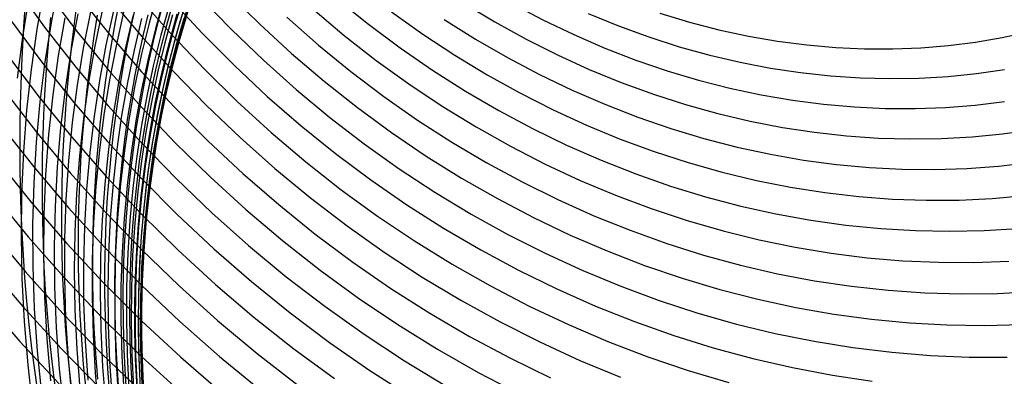
# Model space of a CAD drawing. Units: inches. Extents: x -1 to 1, y -1 to 1.
# Drawn here: x -0.55 to -0.16, y -0.31 to -0.17 of the extents above; entities that cross this region are included whole.
import ezdxf

# ---------------------------------------------------------------- set-up
doc = ezdxf.new("R2010")
doc.units = ezdxf.units.IN
doc.header["$MEASUREMENT"] = 0
for name, color, linetype, true_color in [('layer118', 7, 'Continuous', 0x23ad1e), ('layer119', 7, 'Continuous', 0x20ad1e), ('layer120', 7, 'Continuous', 0x1ead1e), ('layer121', 7, 'Continuous', 0x1ead20), ('layer122', 7, 'Continuous', 0x1ead23), ('layer123', 7, 'Continuous', 0x1ead25), ('layer124', 7, 'Continuous', 0x1ead28), ('layer125', 7, 'Continuous', 0x1ead2a), ('layer126', 7, 'Continuous', 0x1ead2c), ('layer127', 7, 'Continuous', 0x1ead2f), ('layer128', 7, 'Continuous', 0x1ead31), ('layer129', 7, 'Continuous', 0x1ead34), ('layer130', 7, 'Continuous', 0x1ead36), ('layer131', 7, 'Continuous', 0x1ead38), ('layer132', 7, 'Continuous', 0x1ead3b), ('layer133', 7, 'Continuous', 0x1ead3d), ('layer134', 7, 'Continuous', 0x1ead3f), ('layer135', 7, 'Continuous', 0x1ead42), ('layer136', 7, 'Continuous', 0x1ead44), ('layer137', 7, 'Continuous', 0x1ead47), ('layer138', 7, 'Continuous', 0x1ead49), ('layer139', 7, 'Continuous', 0x1ead4b), ('layer140', 7, 'Continuous', 0x1ead4e), ('layer141', 7, 'Continuous', 0x1ead50), ('layer142', 7, 'Continuous', 0x1ead52), ('layer143', 7, 'Continuous', 0x1ead55), ('layer144', 7, 'Continuous', 0x1ead57), ('layer145', 7, 'Continuous', 0x1ead5a), ('layer146', 7, 'Continuous', 0x1ead5c), ('layer147', 7, 'Continuous', 0x1ead5e), ('layer148', 7, 'Continuous', 0x1ead61), ('layer149', 7, 'Continuous', 0x1ead63), ('layer150', 7, 'Continuous', 0x1ead66), ('layer151', 7, 'Continuous', 0x1ead68), ('layer152', 7, 'Continuous', 0x1ead6a), ('layer153', 7, 'Continuous', 0x1ead6d), ('layer154', 7, 'Continuous', 0x1ead6f), ('layer210', 7, 'Continuous', 0x1e65ad), ('layer211', 7, 'Continuous', 0x1e63ad), ('layer212', 7, 'Continuous', 0x1e61ad), ('layer213', 7, 'Continuous', 0x1e5ead), ('layer214', 7, 'Continuous', 0x1e5cad), ('layer215', 7, 'Continuous', 0x1e5aad), ('layer216', 7, 'Continuous', 0x1e57ad), ('layer217', 7, 'Continuous', 0x1e55ad), ('layer218', 7, 'Continuous', 0x1e52ad), ('layer219', 7, 'Continuous', 0x1e50ad), ('layer220', 7, 'Continuous', 0x1e4ead), ('layer221', 7, 'Continuous', 0x1e4bad), ('layer222', 7, 'Continuous', 0x1e49ad), ('layer223', 7, 'Continuous', 0x1e47ad), ('layer224', 7, 'Continuous', 0x1e44ad), ('layer225', 7, 'Continuous', 0x1e42ad), ('layer226', 7, 'Continuous', 0x1e3fad), ('layer227', 7, 'Continuous', 0x1e3dad), ('layer228', 7, 'Continuous', 0x1e3bad), ('layer229', 7, 'Continuous', 0x1e38ad), ('layer230', 7, 'Continuous', 0x1e36ad), ('layer231', 7, 'Continuous', 0x1e34ad), ('layer232', 7, 'Continuous', 0x1e31ad), ('layer233', 7, 'Continuous', 0x1e2fad), ('layer234', 7, 'Continuous', 0x1e2cad), ('layer235', 7, 'Continuous', 0x1e2aad), ('layer236', 7, 'Continuous', 0x1e28ad), ('layer237', 7, 'Continuous', 0x1e25ad), ('layer238', 7, 'Continuous', 0x1e23ad), ('layer239', 7, 'Continuous', 0x1e20ad), ('layer240', 7, 'Continuous', 0x1e1ead), ('layer241', 7, 'Continuous', 0x201ead), ('layer242', 7, 'Continuous', 0x231ead), ('layer243', 7, 'Continuous', 0x251ead), ('layer244', 7, 'Continuous', 0x281ead), ('layer245', 7, 'Continuous', 0x2a1ead), ('layer246', 7, 'Continuous', 0x2c1ead), ('layer247', 7, 'Continuous', 0x2f1ead), ('layer248', 7, 'Continuous', 0x311ead), ('layer249', 7, 'Continuous', 0x341ead), ('layer250', 7, 'Continuous', 0x361ead), ('layer251', 7, 'Continuous', 0x381ead), ('layer252', 7, 'Continuous', 0x3b1ead), ('layer253', 7, 'Continuous', 0x3d1ead), ('layer254', 7, 'Continuous', 0x3f1ead), ('layer255', 7, 'Continuous', 0x421ead), ('layer256', 7, 'Continuous', 0x441ead), ('layer257', 7, 'Continuous', 0x471ead), ('layer258', 7, 'Continuous', 0x491ead), ('layer259', 7, 'Continuous', 0x4b1ead), ('layer7', 7, 'Continuous', 0xad2f1e)]:
    doc.layers.add(name, color=color, linetype=linetype, true_color=true_color)

msp = doc.modelspace()

# ---------------------------------------------------------------- linework, layer by layer
at = {"layer": 'layer118'}
for p, q in [((-0.54935, -0.15715), (-0.53775, -0.17321)), ((-0.55077, -0.17064), (-0.53882, -0.18681)), ((-0.55219, -0.18413), (-0.53989, -0.20041)), ((-0.55361, -0.19763), (-0.54096, -0.21401)), ((-0.55503, -0.21112), (-0.54203, -0.22761)), ((-0.55645, -0.22462), (-0.5431, -0.24121)), ((-0.55786, -0.23811), (-0.54417, -0.25481)), ((-0.55928, -0.25161), (-0.54524, -0.26841)), ((-0.5607, -0.2651), (-0.54631, -0.28201)), ((-0.56212, -0.2786), (-0.54738, -0.29561))]:
    msp.add_line(p, q, dxfattribs=at)
at = {"layer": 'layer119'}
for p, q in [((-0.53668, -0.15961), (-0.52492, -0.17506)), ((-0.53775, -0.17321), (-0.52564, -0.18876)), ((-0.53882, -0.18681), (-0.52635, -0.20245)), ((-0.53989, -0.20041), (-0.52707, -0.21615)), ((-0.54096, -0.21401), (-0.52779, -0.22984)), ((-0.54203, -0.22761), (-0.52851, -0.24354)), ((-0.5431, -0.24121), (-0.52923, -0.25723)), ((-0.54417, -0.25481), (-0.52994, -0.27093)), ((-0.54524, -0.26841), (-0.53066, -0.28463)), ((-0.54631, -0.28201), (-0.53138, -0.29832)), ((-0.54738, -0.29561), (-0.5321, -0.31202))]:
    msp.add_line(p, q, dxfattribs=at)
at = {"layer": 'layer120'}
for p, q in [((-0.5242, -0.16136), (-0.51233, -0.17621)), ((-0.52492, -0.17506), (-0.51269, -0.18999)), ((-0.52564, -0.18876), (-0.51305, -0.20377)), ((-0.52635, -0.20245), (-0.51341, -0.21755)), ((-0.52707, -0.21615), (-0.51377, -0.23133)), ((-0.52779, -0.22984), (-0.51413, -0.24511)), ((-0.52851, -0.24354), (-0.51449, -0.2589)), ((-0.52923, -0.25723), (-0.51485, -0.27268)), ((-0.52994, -0.27093), (-0.51521, -0.28646)), ((-0.53066, -0.28463), (-0.51557, -0.30024)), ((-0.53138, -0.29832), (-0.51594, -0.31402))]:
    msp.add_line(p, q, dxfattribs=at)
at = {"layer": 'layer121'}
for p, q in [((-0.51197, -0.16243), (-0.5, -0.17667)), ((-0.51233, -0.17621), (-0.5, -0.19053)), ((-0.51269, -0.18999), (-0.5, -0.20438)), ((-0.51305, -0.20377), (-0.5, -0.21824)), ((-0.51341, -0.21755), (-0.5, -0.23209)), ((-0.51377, -0.23133), (-0.5, -0.24595)), ((-0.51413, -0.24511), (-0.5, -0.25981)), ((-0.51449, -0.2589), (-0.5, -0.27366)), ((-0.51485, -0.27268), (-0.5, -0.28752)), ((-0.51521, -0.28646), (-0.5, -0.30138)), ((-0.51557, -0.30024), (-0.5, -0.31523))]:
    msp.add_line(p, q, dxfattribs=at)
at = {"layer": 'layer122'}
for p, q in [((-0.5, -0.16281), (-0.48797, -0.17646)), ((-0.5, -0.17667), (-0.48761, -0.19038)), ((-0.5, -0.19053), (-0.48724, -0.2043)), ((-0.5, -0.20438), (-0.48688, -0.21822)), ((-0.5, -0.21824), (-0.48651, -0.23214)), ((-0.5, -0.23209), (-0.48615, -0.24607)), ((-0.5, -0.24595), (-0.48578, -0.25999)), ((-0.5, -0.25981), (-0.48542, -0.27391)), ((-0.5, -0.27366), (-0.48506, -0.28783)), ((-0.5, -0.28752), (-0.48469, -0.30175)), ((-0.5, -0.30138), (-0.48433, -0.31567))]:
    msp.add_line(p, q, dxfattribs=at)
at = {"layer": 'layer123'}
for p, q in [((-0.48834, -0.16254), (-0.47627, -0.1756)), ((-0.48797, -0.17646), (-0.47554, -0.18958)), ((-0.48761, -0.19038), (-0.47481, -0.20355)), ((-0.48724, -0.2043), (-0.47407, -0.21753)), ((-0.48688, -0.21822), (-0.47334, -0.2315)), ((-0.48651, -0.23214), (-0.47261, -0.24548)), ((-0.48615, -0.24607), (-0.47188, -0.25945)), ((-0.48578, -0.25999), (-0.47115, -0.27342)), ((-0.48542, -0.27391), (-0.47041, -0.2874)), ((-0.48506, -0.28783), (-0.46968, -0.30137)), ((-0.48469, -0.30175), (-0.46895, -0.31535))]:
    msp.add_line(p, q, dxfattribs=at)
at = {"layer": 'layer124'}
for p, q in [((-0.477, -0.16163), (-0.46493, -0.17411)), ((-0.47627, -0.1756), (-0.46383, -0.18813)), ((-0.47554, -0.18958), (-0.46273, -0.20215)), ((-0.47481, -0.20355), (-0.46162, -0.21616)), ((-0.47407, -0.21753), (-0.46052, -0.23018)), ((-0.47334, -0.2315), (-0.45942, -0.2442)), ((-0.47261, -0.24548), (-0.45831, -0.25822)), ((-0.47188, -0.25945), (-0.45721, -0.27223)), ((-0.47115, -0.27342), (-0.45611, -0.28625)), ((-0.47041, -0.2874), (-0.455, -0.30027)), ((-0.46968, -0.30137), (-0.4539, -0.31429))]:
    msp.add_line(p, q, dxfattribs=at)
at = {"layer": 'layer125'}
for p, q in [((-0.46603, -0.16009), (-0.45398, -0.17201)), ((-0.46493, -0.17411), (-0.4525, -0.18606)), ((-0.46383, -0.18813), (-0.45103, -0.20011)), ((-0.46273, -0.20215), (-0.44955, -0.21416)), ((-0.46162, -0.21616), (-0.44807, -0.22821)), ((-0.46052, -0.23018), (-0.4466, -0.24226)), ((-0.45942, -0.2442), (-0.44512, -0.25631)), ((-0.45831, -0.25822), (-0.44364, -0.27036)), ((-0.45721, -0.27223), (-0.44217, -0.28441)), ((-0.45611, -0.28625), (-0.44069, -0.29846)), ((-0.455, -0.30027), (-0.43921, -0.31251))]:
    msp.add_line(p, q, dxfattribs=at)
at = {"layer": 'layer126'}
for p, q in [((-0.45398, -0.17201), (-0.44159, -0.18339)), ((-0.4525, -0.18606), (-0.43974, -0.19746)), ((-0.45103, -0.20011), (-0.43788, -0.21153)), ((-0.44955, -0.21416), (-0.43603, -0.2256)), ((-0.44807, -0.22821), (-0.43418, -0.23967)), ((-0.4466, -0.24226), (-0.43233, -0.25374)), ((-0.44512, -0.25631), (-0.43047, -0.26781)), ((-0.44364, -0.27036), (-0.42862, -0.28188)), ((-0.44217, -0.28441), (-0.42677, -0.29596)), ((-0.44069, -0.29846), (-0.42492, -0.31003))]:
    msp.add_line(p, q, dxfattribs=at)
at = {"layer": 'layer127'}
for p, q in [((-0.44344, -0.16932), (-0.43112, -0.18014)), ((-0.44159, -0.18339), (-0.42889, -0.19422)), ((-0.43974, -0.19746), (-0.42666, -0.20831)), ((-0.43788, -0.21153), (-0.42443, -0.22239)), ((-0.43603, -0.2256), (-0.4222, -0.23647)), ((-0.43418, -0.23967), (-0.41997, -0.25055)), ((-0.43233, -0.25374), (-0.41774, -0.26463)), ((-0.43047, -0.26781), (-0.41551, -0.27871)), ((-0.42862, -0.28188), (-0.41328, -0.29279)), ((-0.42677, -0.29596), (-0.41105, -0.30687))]:
    msp.add_line(p, q, dxfattribs=at)
at = {"layer": 'layer128'}
for p, q in [((-0.43335, -0.16606), (-0.42111, -0.17635)), ((-0.43112, -0.18014), (-0.4185, -0.19043)), ((-0.42889, -0.19422), (-0.41589, -0.20451)), ((-0.42666, -0.20831), (-0.41328, -0.21859)), ((-0.42443, -0.22239), (-0.41067, -0.23266)), ((-0.4222, -0.23647), (-0.40807, -0.24674)), ((-0.41997, -0.25055), (-0.40546, -0.26082)), ((-0.41774, -0.26463), (-0.40285, -0.2749)), ((-0.41551, -0.27871), (-0.40024, -0.28898)), ((-0.41328, -0.29279), (-0.39763, -0.30306)), ((-0.41105, -0.30687), (-0.39502, -0.31714))]:
    msp.add_line(p, q, dxfattribs=at)
at = {"layer": 'layer129'}
for p, q in [((-0.42372, -0.16227), (-0.4116, -0.17202)), ((-0.42111, -0.17635), (-0.40861, -0.18609)), ((-0.4185, -0.19043), (-0.40562, -0.20016)), ((-0.41589, -0.20451), (-0.40263, -0.21422)), ((-0.41328, -0.21859), (-0.39964, -0.22829)), ((-0.41067, -0.23266), (-0.39665, -0.24236)), ((-0.40807, -0.24674), (-0.39366, -0.25642)), ((-0.40546, -0.26082), (-0.39067, -0.27049)), ((-0.40285, -0.2749), (-0.38768, -0.28456)), ((-0.40024, -0.28898), (-0.38469, -0.29862)), ((-0.39763, -0.30306), (-0.3817, -0.31269))]:
    msp.add_line(p, q, dxfattribs=at)
at = {"layer": 'layer130'}
for p, q in [((-0.4116, -0.17202), (-0.39923, -0.18124)), ((-0.40861, -0.18609), (-0.39586, -0.19529)), ((-0.40562, -0.20016), (-0.39249, -0.20933)), ((-0.40263, -0.21422), (-0.38912, -0.22337)), ((-0.39964, -0.22829), (-0.38575, -0.23741)), ((-0.39665, -0.24236), (-0.38237, -0.25146)), ((-0.39366, -0.25642), (-0.379, -0.2655)), ((-0.39067, -0.27049), (-0.37563, -0.27954)), ((-0.38768, -0.28456), (-0.37226, -0.29358)), ((-0.38469, -0.29862), (-0.36889, -0.30763))]:
    msp.add_line(p, q, dxfattribs=at)
at = {"layer": 'layer131'}
for p, q in [((-0.4026, -0.1672), (-0.39039, -0.17591)), ((-0.39923, -0.18124), (-0.38664, -0.18992)), ((-0.39586, -0.19529), (-0.38288, -0.20393)), ((-0.39249, -0.20933), (-0.37913, -0.21793)), ((-0.38912, -0.22337), (-0.37538, -0.23194)), ((-0.38575, -0.23741), (-0.37163, -0.24595)), ((-0.38237, -0.25146), (-0.36787, -0.25995)), ((-0.379, -0.2655), (-0.36412, -0.27396)), ((-0.37563, -0.27954), (-0.36037, -0.28797)), ((-0.37226, -0.29358), (-0.35661, -0.30198)), ((-0.36889, -0.30763), (-0.35286, -0.31598))]:
    msp.add_line(p, q, dxfattribs=at)
at = {"layer": 'layer132'}
for p, q in [((-0.39039, -0.17591), (-0.37797, -0.18409)), ((-0.38664, -0.18992), (-0.37384, -0.19805)), ((-0.38288, -0.20393), (-0.3697, -0.21201)), ((-0.37913, -0.21793), (-0.36557, -0.22597)), ((-0.37538, -0.23194), (-0.36143, -0.23993)), ((-0.37163, -0.24595), (-0.3573, -0.25389)), ((-0.36787, -0.25995), (-0.35316, -0.26785)), ((-0.36412, -0.27396), (-0.34903, -0.28181)), ((-0.36037, -0.28797), (-0.34489, -0.29577)), ((-0.35661, -0.30198), (-0.34076, -0.30973))]:
    msp.add_line(p, q, dxfattribs=at)
at = {"layer": 'layer133'}
for p, q in [((-0.38211, -0.17013), (-0.36989, -0.17782)), ((-0.37797, -0.18409), (-0.36537, -0.19172)), ((-0.37384, -0.19805), (-0.36086, -0.20562)), ((-0.3697, -0.21201), (-0.35634, -0.21952)), ((-0.36557, -0.22597), (-0.35182, -0.23342)), ((-0.36143, -0.23993), (-0.34731, -0.24733)), ((-0.3573, -0.25389), (-0.34279, -0.26123)), ((-0.35316, -0.26785), (-0.33827, -0.27513)), ((-0.34903, -0.28181), (-0.33376, -0.28903)), ((-0.34489, -0.29577), (-0.32924, -0.30293))]:
    msp.add_line(p, q, dxfattribs=at)
at = {"layer": 'layer134'}
for p, q in [((-0.37441, -0.16392), (-0.36241, -0.17114)), ((-0.36989, -0.17782), (-0.35751, -0.18497)), ((-0.36537, -0.19172), (-0.35261, -0.1988)), ((-0.36086, -0.20562), (-0.34771, -0.21264)), ((-0.35634, -0.21952), (-0.34282, -0.22647)), ((-0.35182, -0.23342), (-0.33792, -0.2403)), ((-0.34731, -0.24733), (-0.33302, -0.25413)), ((-0.34279, -0.26123), (-0.32812, -0.26796)), ((-0.33827, -0.27513), (-0.32322, -0.28179)), ((-0.33376, -0.28903), (-0.31833, -0.29562)), ((-0.32924, -0.30293), (-0.31343, -0.30945))]:
    msp.add_line(p, q, dxfattribs=at)
at = {"layer": 'layer135'}
for p, q in [((-0.36241, -0.17114), (-0.35026, -0.17784)), ((-0.35751, -0.18497), (-0.34499, -0.19159)), ((-0.35261, -0.1988), (-0.33971, -0.20534)), ((-0.34771, -0.21264), (-0.33443, -0.21909)), ((-0.34282, -0.22647), (-0.32915, -0.23284)), ((-0.33792, -0.2403), (-0.32387, -0.24659)), ((-0.33302, -0.25413), (-0.3186, -0.26034)), ((-0.32812, -0.26796), (-0.31332, -0.27409)), ((-0.32322, -0.28179), (-0.30804, -0.28784)), ((-0.31833, -0.29562), (-0.30276, -0.30159))]:
    msp.add_line(p, q, dxfattribs=at)
at = {"layer": 'layer136'}
for p, q in [((-0.35554, -0.16409), (-0.34365, -0.17035)), ((-0.35026, -0.17784), (-0.338, -0.184)), ((-0.34499, -0.19159), (-0.33234, -0.19766)), ((-0.33971, -0.20534), (-0.32668, -0.21132)), ((-0.33443, -0.21909), (-0.32103, -0.22497)), ((-0.32915, -0.23284), (-0.31537, -0.23863)), ((-0.32387, -0.24659), (-0.30971, -0.25229)), ((-0.3186, -0.26034), (-0.30406, -0.26594)), ((-0.31332, -0.27409), (-0.2984, -0.2796)), ((-0.30804, -0.28784), (-0.29274, -0.29326)), ((-0.30276, -0.30159), (-0.28709, -0.30691))]:
    msp.add_line(p, q, dxfattribs=at)
at = {"layer": 'layer137'}
for p, q in [((-0.34365, -0.17035), (-0.33166, -0.17608)), ((-0.338, -0.184), (-0.32563, -0.18964)), ((-0.33234, -0.19766), (-0.31959, -0.20319)), ((-0.32668, -0.21132), (-0.31356, -0.21674)), ((-0.32103, -0.22497), (-0.30753, -0.23029)), ((-0.31537, -0.23863), (-0.30149, -0.24384)), ((-0.30971, -0.25229), (-0.29546, -0.2574)), ((-0.30406, -0.26594), (-0.28942, -0.27095)), ((-0.2984, -0.2796), (-0.28339, -0.2845)), ((-0.29274, -0.29326), (-0.27736, -0.29805)), ((-0.28709, -0.30691), (-0.27132, -0.31161))]:
    msp.add_line(p, q, dxfattribs=at)
at = {"layer": 'layer138'}
for p, q in [((-0.33166, -0.17608), (-0.31958, -0.1813)), ((-0.32563, -0.18964), (-0.31317, -0.19473)), ((-0.31959, -0.20319), (-0.30677, -0.20817)), ((-0.31356, -0.21674), (-0.30036, -0.22161)), ((-0.30753, -0.23029), (-0.29395, -0.23504)), ((-0.30149, -0.24384), (-0.28754, -0.24848)), ((-0.29546, -0.2574), (-0.28113, -0.26192)), ((-0.28942, -0.27095), (-0.27472, -0.27535)), ((-0.28339, -0.2845), (-0.26831, -0.28879)), ((-0.27736, -0.29805), (-0.2619, -0.30223))]:
    msp.add_line(p, q, dxfattribs=at)
at = {"layer": 'layer139'}
for p, q in [((-0.32599, -0.16786), (-0.31422, -0.17268)), ((-0.31958, -0.1813), (-0.30744, -0.18599)), ((-0.31317, -0.19473), (-0.30066, -0.1993)), ((-0.30677, -0.20817), (-0.29388, -0.21261)), ((-0.30036, -0.22161), (-0.2871, -0.22591)), ((-0.29395, -0.23504), (-0.28032, -0.23922)), ((-0.28754, -0.24848), (-0.27353, -0.25253)), ((-0.28113, -0.26192), (-0.26675, -0.26584)), ((-0.27472, -0.27535), (-0.25997, -0.27915)), ((-0.26831, -0.28879), (-0.25319, -0.29246)), ((-0.2619, -0.30223), (-0.24641, -0.30577))]:
    msp.add_line(p, q, dxfattribs=at)
at = {"layer": 'layer140'}
for p, q in [((-0.31422, -0.17268), (-0.3024, -0.17698)), ((-0.30744, -0.18599), (-0.29525, -0.19015)), ((-0.30066, -0.1993), (-0.2881, -0.20332)), ((-0.29388, -0.21261), (-0.28095, -0.21649)), ((-0.2871, -0.22591), (-0.2738, -0.22966)), ((-0.28032, -0.23922), (-0.26665, -0.24284)), ((-0.27353, -0.25253), (-0.2595, -0.25601)), ((-0.26675, -0.26584), (-0.25235, -0.26918)), ((-0.25997, -0.27915), (-0.2452, -0.28235)), ((-0.25319, -0.29246), (-0.23805, -0.29552)), ((-0.24641, -0.30577), (-0.23089, -0.30869))]:
    msp.add_line(p, q, dxfattribs=at)
at = {"layer": 'layer141'}
for p, q in [((-0.3024, -0.17698), (-0.29056, -0.18078)), ((-0.29525, -0.19015), (-0.28304, -0.1938)), ((-0.2881, -0.20332), (-0.27552, -0.20682)), ((-0.28095, -0.21649), (-0.26801, -0.21984)), ((-0.2738, -0.22966), (-0.26049, -0.23286)), ((-0.26665, -0.24284), (-0.25297, -0.24588)), ((-0.2595, -0.25601), (-0.24545, -0.2589)), ((-0.25235, -0.26918), (-0.23794, -0.27192)), ((-0.2452, -0.28235), (-0.23042, -0.28494)), ((-0.23805, -0.29552), (-0.2229, -0.29796)), ((-0.23089, -0.30869), (-0.21538, -0.31098))]:
    msp.add_line(p, q, dxfattribs=at)
at = {"layer": 'layer142'}
for p, q in [((-0.29808, -0.16775), (-0.28659, -0.1712)), ((-0.29056, -0.18078), (-0.27871, -0.18406)), ((-0.28304, -0.1938), (-0.27083, -0.19692)), ((-0.27552, -0.20682), (-0.26295, -0.20978)), ((-0.26801, -0.21984), (-0.25507, -0.22264)), ((-0.26049, -0.23286), (-0.24718, -0.2355)), ((-0.25297, -0.24588), (-0.2393, -0.24836)), ((-0.24545, -0.2589), (-0.23142, -0.26122)), ((-0.23794, -0.27192), (-0.22354, -0.27408)), ((-0.23042, -0.28494), (-0.21566, -0.28694)), ((-0.2229, -0.29796), (-0.20778, -0.2998))]:
    msp.add_line(p, q, dxfattribs=at)
at = {"layer": 'layer143'}
for p, q in [((-0.28659, -0.1712), (-0.2751, -0.17415)), ((-0.27871, -0.18406), (-0.26686, -0.18683)), ((-0.27083, -0.19692), (-0.25863, -0.19952)), ((-0.26295, -0.20978), (-0.25039, -0.21221)), ((-0.25507, -0.22264), (-0.24215, -0.2249)), ((-0.24718, -0.2355), (-0.23391, -0.23758)), ((-0.2393, -0.24836), (-0.22567, -0.25027)), ((-0.23142, -0.26122), (-0.21743, -0.26296)), ((-0.22354, -0.27408), (-0.20919, -0.27565)), ((-0.21566, -0.28694), (-0.20095, -0.28833)), ((-0.20778, -0.2998), (-0.19271, -0.30102))]:
    msp.add_line(p, q, dxfattribs=at)
at = {"layer": 'layer144'}
for p, q in [((-0.2751, -0.17415), (-0.26365, -0.1766)), ((-0.26686, -0.18683), (-0.25505, -0.1891)), ((-0.25863, -0.19952), (-0.24646, -0.20161)), ((-0.25039, -0.21221), (-0.23787, -0.21411)), ((-0.24215, -0.2249), (-0.22927, -0.22662)), ((-0.23391, -0.23758), (-0.22068, -0.23912)), ((-0.22567, -0.25027), (-0.21208, -0.25162)), ((-0.21743, -0.26296), (-0.20349, -0.26413)), ((-0.20919, -0.27565), (-0.19489, -0.27663)), ((-0.20095, -0.28833), (-0.1863, -0.28914)), ((-0.19271, -0.30102), (-0.17771, -0.30164))]:
    msp.add_line(p, q, dxfattribs=at)
at = {"layer": 'layer145'}
for p, q in [((-0.26365, -0.1766), (-0.25224, -0.17856)), ((-0.25505, -0.1891), (-0.24329, -0.19087)), ((-0.24646, -0.20161), (-0.23435, -0.20318)), ((-0.23787, -0.21411), (-0.2254, -0.21549)), ((-0.22927, -0.22662), (-0.21646, -0.2278)), ((-0.22068, -0.23912), (-0.20751, -0.24011)), ((-0.21208, -0.25162), (-0.19857, -0.25242)), ((-0.20349, -0.26413), (-0.18963, -0.26473)), ((-0.19489, -0.27663), (-0.18068, -0.27704)), ((-0.1863, -0.28914), (-0.17174, -0.28935)), ((-0.17771, -0.30164), (-0.16279, -0.30167))]:
    msp.add_line(p, q, dxfattribs=at)
at = {"layer": 'layer146'}
for p, q in [((-0.25224, -0.17856), (-0.24089, -0.18003)), ((-0.24329, -0.19087), (-0.2316, -0.19214)), ((-0.23435, -0.20318), (-0.22231, -0.20424)), ((-0.2254, -0.21549), (-0.21302, -0.21635)), ((-0.21646, -0.2278), (-0.20373, -0.22846)), ((-0.20751, -0.24011), (-0.19444, -0.24056)), ((-0.19857, -0.25242), (-0.18515, -0.25267)), ((-0.18963, -0.26473), (-0.17586, -0.26477)), ((-0.18068, -0.27704), (-0.16657, -0.27688)), ((-0.17174, -0.28935), (-0.15728, -0.28899))]:
    msp.add_line(p, q, dxfattribs=at)
at = {"layer": 'layer147'}
for p, q in [((-0.24089, -0.18003), (-0.22962, -0.18102)), ((-0.2316, -0.19214), (-0.21999, -0.19291)), ((-0.22231, -0.20424), (-0.21036, -0.2048)), ((-0.21302, -0.21635), (-0.20074, -0.2167)), ((-0.20373, -0.22846), (-0.19111, -0.22859)), ((-0.19444, -0.24056), (-0.18148, -0.24048)), ((-0.18515, -0.25267), (-0.17185, -0.25237)), ((-0.17586, -0.26477), (-0.16222, -0.26426)), ((-0.16657, -0.27688), (-0.15259, -0.27615))]:
    msp.add_line(p, q, dxfattribs=at)
at = {"layer": 'layer148'}
for p, q in [((-0.22962, -0.18102), (-0.21846, -0.18154)), ((-0.21999, -0.19291), (-0.20849, -0.1932)), ((-0.21036, -0.2048), (-0.19853, -0.20487)), ((-0.20074, -0.2167), (-0.18857, -0.21653)), ((-0.19111, -0.22859), (-0.1786, -0.2282)), ((-0.18148, -0.24048), (-0.16864, -0.23986)), ((-0.17185, -0.25237), (-0.15868, -0.25153))]:
    msp.add_line(p, q, dxfattribs=at)
at = {"layer": 'layer149'}
for p, q in [((-0.21846, -0.18154), (-0.20741, -0.18158)), ((-0.20849, -0.1932), (-0.19712, -0.19301)), ((-0.19853, -0.20487), (-0.18683, -0.20444)), ((-0.18857, -0.21653), (-0.17654, -0.21587)), ((-0.1786, -0.2282), (-0.16625, -0.2273)), ((-0.16864, -0.23986), (-0.15595, -0.23873))]:
    msp.add_line(p, q, dxfattribs=at)
at = {"layer": 'layer150'}
for p, q in [((-0.20741, -0.18158), (-0.1965, -0.18116)), ((-0.19712, -0.19301), (-0.18589, -0.19234)), ((-0.18683, -0.20444), (-0.17527, -0.20353)), ((-0.17654, -0.21587), (-0.16466, -0.21471)), ((-0.16625, -0.2273), (-0.15405, -0.22589))]:
    msp.add_line(p, q, dxfattribs=at)
at = {"layer": 'layer151'}
for p, q in [((-0.1965, -0.18116), (-0.18574, -0.18028)), ((-0.18589, -0.19234), (-0.17482, -0.19121)), ((-0.17527, -0.20353), (-0.16389, -0.20214)), ((-0.16466, -0.21471), (-0.15296, -0.21307))]:
    msp.add_line(p, q, dxfattribs=at)
at = {"layer": 'layer152'}
for p, q in [((-0.18574, -0.18028), (-0.17516, -0.17895)), ((-0.17482, -0.19121), (-0.16392, -0.18962))]:
    msp.add_line(p, q, dxfattribs=at)
at = {"layer": 'layer153'}
msp.add_line((-0.17516, -0.17895), (-0.16476, -0.17719), dxfattribs=at)
at = {"layer": 'layer154'}
msp.add_line((-0.16476, -0.17719), (-0.15457, -0.17499), dxfattribs=at)
at = {"layer": 'layer210'}
msp.add_line((-0.54549, -0.16562), (-0.54596, -0.17292), dxfattribs=at)
at = {"layer": 'layer211'}
msp.add_line((-0.54596, -0.17292), (-0.54638, -0.18035), dxfattribs=at)
at = {"layer": 'layer212'}
for p, q in [((-0.53545, -0.16942), (-0.53612, -0.17673)), ((-0.54638, -0.18035), (-0.54673, -0.18791))]:
    msp.add_line(p, q, dxfattribs=at)
at = {"layer": 'layer213'}
for p, q in [((-0.52551, -0.16554), (-0.52644, -0.17274)), ((-0.53612, -0.17673), (-0.53673, -0.18417)), ((-0.54673, -0.18791), (-0.54703, -0.1956))]:
    msp.add_line(p, q, dxfattribs=at)
at = {"layer": 'layer214'}
for p, q in [((-0.52644, -0.17274), (-0.52732, -0.18009)), ((-0.53673, -0.18417), (-0.53728, -0.19176)), ((-0.54703, -0.1956), (-0.54725, -0.20342))]:
    msp.add_line(p, q, dxfattribs=at)
at = {"layer": 'layer215'}
for p, q in [((-0.51736, -0.16843), (-0.5185, -0.17571)), ((-0.52732, -0.18009), (-0.52813, -0.1876)), ((-0.53728, -0.19176), (-0.53776, -0.19949)), ((-0.54725, -0.20342), (-0.54738, -0.21138))]:
    msp.add_line(p, q, dxfattribs=at)
at = {"layer": 'layer216'}
for p, q in [((-0.50887, -0.16382), (-0.51028, -0.17105)), ((-0.5185, -0.17571), (-0.51957, -0.18315)), ((-0.52813, -0.1876), (-0.52886, -0.19526)), ((-0.53776, -0.19949), (-0.53815, -0.20737)), ((-0.54738, -0.21138), (-0.54744, -0.21947))]:
    msp.add_line(p, q, dxfattribs=at)
at = {"layer": 'layer217'}
for p, q in [((-0.51028, -0.17105), (-0.51162, -0.17845)), ((-0.51957, -0.18315), (-0.52056, -0.19076)), ((-0.52886, -0.19526), (-0.52951, -0.20307)), ((-0.53815, -0.20737), (-0.53845, -0.21539)), ((-0.54744, -0.21947), (-0.5474, -0.2277))]:
    msp.add_line(p, q, dxfattribs=at)
at = {"layer": 'layer218'}
for p, q in [((-0.50268, -0.16614), (-0.50428, -0.17353)), ((-0.51162, -0.17845), (-0.51288, -0.18604)), ((-0.52056, -0.19076), (-0.52147, -0.19854)), ((-0.52951, -0.20307), (-0.53007, -0.21105)), ((-0.53845, -0.21539), (-0.53866, -0.22355)), ((-0.5474, -0.2277), (-0.54726, -0.23606))]:
    msp.add_line(p, q, dxfattribs=at)
at = {"layer": 'layer219'}
for p, q in [((-0.50428, -0.17353), (-0.50581, -0.18111)), ((-0.51288, -0.18604), (-0.51405, -0.1938)), ((-0.52147, -0.19854), (-0.52229, -0.20648)), ((-0.53007, -0.21105), (-0.53053, -0.21917)), ((-0.53866, -0.22355), (-0.53877, -0.23186)), ((-0.54726, -0.23606), (-0.54701, -0.24455))]:
    msp.add_line(p, q, dxfattribs=at)
at = {"layer": 'layer220'}
for p, q in [((-0.49757, -0.16842), (-0.49936, -0.17601)), ((-0.50581, -0.18111), (-0.50724, -0.18887)), ((-0.51405, -0.1938), (-0.51512, -0.20173)), ((-0.52229, -0.20648), (-0.523, -0.21459)), ((-0.53053, -0.21917), (-0.53088, -0.22745)), ((-0.53877, -0.23186), (-0.53876, -0.24031)), ((-0.54701, -0.24455), (-0.54664, -0.25317))]:
    msp.add_line(p, q, dxfattribs=at)
at = {"layer": 'layer221'}
for p, q in [((-0.49148, -0.16315), (-0.49353, -0.17078)), ((-0.49936, -0.17601), (-0.50105, -0.18381)), ((-0.50724, -0.18887), (-0.50857, -0.19683)), ((-0.51512, -0.20173), (-0.51609, -0.20985)), ((-0.523, -0.21459), (-0.5236, -0.22287)), ((-0.53088, -0.22745), (-0.53112, -0.23589)), ((-0.53876, -0.24031), (-0.53864, -0.24891)), ((-0.54664, -0.25317), (-0.54616, -0.26193))]:
    msp.add_line(p, q, dxfattribs=at)
at = {"layer": 'layer222'}
for p, q in [((-0.49353, -0.17078), (-0.49548, -0.17862)), ((-0.50105, -0.18381), (-0.50263, -0.19179)), ((-0.50857, -0.19683), (-0.50979, -0.20497)), ((-0.51609, -0.20985), (-0.51694, -0.21814)), ((-0.5236, -0.22287), (-0.52409, -0.23131)), ((-0.53112, -0.23589), (-0.53124, -0.24448)), ((-0.53864, -0.24891), (-0.53839, -0.25765)), ((-0.54616, -0.26193), (-0.54554, -0.27082))]:
    msp.add_line(p, q, dxfattribs=at)
at = {"layer": 'layer223'}
for p, q in [((-0.48833, -0.16545), (-0.49054, -0.17336)), ((-0.49548, -0.17862), (-0.49732, -0.18667)), ((-0.50263, -0.19179), (-0.5041, -0.19998)), ((-0.50979, -0.20497), (-0.51088, -0.21329)), ((-0.51694, -0.21814), (-0.51766, -0.2266)), ((-0.52409, -0.23131), (-0.52445, -0.23991)), ((-0.53124, -0.24448), (-0.53123, -0.25322)), ((-0.53839, -0.25765), (-0.53801, -0.26653)), ((-0.54554, -0.27082), (-0.54479, -0.27984))]:
    msp.add_line(p, q, dxfattribs=at)
at = {"layer": 'layer224'}
for p, q in [((-0.49054, -0.17336), (-0.49262, -0.18149)), ((-0.49732, -0.18667), (-0.49903, -0.19493)), ((-0.5041, -0.19998), (-0.50544, -0.20836)), ((-0.51088, -0.21329), (-0.51185, -0.2218)), ((-0.51766, -0.2266), (-0.51826, -0.23523)), ((-0.52445, -0.23991), (-0.52467, -0.24867)), ((-0.53123, -0.25322), (-0.53108, -0.26211)), ((-0.53801, -0.26653), (-0.53749, -0.27554)), ((-0.54479, -0.27984), (-0.54389, -0.28898))]:
    msp.add_line(p, q, dxfattribs=at)
at = {"layer": 'layer225'}
for p, q in [((-0.48621, -0.16805), (-0.48854, -0.17628)), ((-0.49262, -0.18149), (-0.49458, -0.18983)), ((-0.49903, -0.19493), (-0.50061, -0.20338)), ((-0.50544, -0.20836), (-0.50664, -0.21694)), ((-0.51185, -0.2218), (-0.51268, -0.23049)), ((-0.51826, -0.23523), (-0.51871, -0.24404)), ((-0.52467, -0.24867), (-0.52475, -0.25759)), ((-0.53108, -0.26211), (-0.53078, -0.27115)), ((-0.53749, -0.27554), (-0.53681, -0.2847)), ((-0.54389, -0.28898), (-0.54285, -0.29825))]:
    msp.add_line(p, q, dxfattribs=at)
at = {"layer": 'layer226'}
for p, q in [((-0.48251, -0.16273), (-0.48508, -0.17108)), ((-0.48854, -0.17628), (-0.49073, -0.18473)), ((-0.49458, -0.18983), (-0.49639, -0.19839)), ((-0.50061, -0.20338), (-0.50205, -0.21205)), ((-0.50664, -0.21694), (-0.5077, -0.2257)), ((-0.51268, -0.23049), (-0.51336, -0.23936)), ((-0.51871, -0.24404), (-0.51902, -0.25302)), ((-0.52475, -0.25759), (-0.52467, -0.26667)), ((-0.53078, -0.27115), (-0.53033, -0.28033)), ((-0.53681, -0.2847), (-0.53599, -0.29399)), ((-0.54285, -0.29825), (-0.54164, -0.30764))]:
    msp.add_line(p, q, dxfattribs=at)
at = {"layer": 'layer227'}
for p, q in [((-0.48508, -0.17108), (-0.48749, -0.17966)), ((-0.49073, -0.18473), (-0.49277, -0.19341)), ((-0.49639, -0.19839), (-0.49805, -0.20716)), ((-0.50205, -0.21205), (-0.50333, -0.22091)), ((-0.5077, -0.2257), (-0.50861, -0.23466)), ((-0.51336, -0.23936), (-0.51388, -0.24841)), ((-0.51902, -0.25302), (-0.51916, -0.26216)), ((-0.52467, -0.26667), (-0.52444, -0.27591)), ((-0.53033, -0.28033), (-0.52972, -0.28966)), ((-0.53599, -0.29399), (-0.535, -0.30341)), ((-0.54164, -0.30764), (-0.54027, -0.31716))]:
    msp.add_line(p, q, dxfattribs=at)
at = {"layer": 'layer228'}
for p, q in [((-0.48222, -0.16591), (-0.48486, -0.17464)), ((-0.48749, -0.17966), (-0.48975, -0.18847)), ((-0.49277, -0.19341), (-0.49465, -0.2023)), ((-0.49805, -0.20716), (-0.49955, -0.21614)), ((-0.50333, -0.22091), (-0.50445, -0.22997)), ((-0.50861, -0.23466), (-0.50935, -0.2438)), ((-0.51388, -0.24841), (-0.51424, -0.25763)), ((-0.51916, -0.26216), (-0.51914, -0.27146)), ((-0.52444, -0.27591), (-0.52404, -0.28529)), ((-0.52972, -0.28966), (-0.52894, -0.29912)), ((-0.535, -0.30341), (-0.53384, -0.31296))]:
    msp.add_line(p, q, dxfattribs=at)
at = {"layer": 'layer229'}
for p, q in [((-0.48486, -0.17464), (-0.48733, -0.18362)), ((-0.48975, -0.18847), (-0.49185, -0.19752)), ((-0.49465, -0.2023), (-0.49636, -0.21142)), ((-0.49955, -0.21614), (-0.50088, -0.22532)), ((-0.50445, -0.22997), (-0.5054, -0.23922)), ((-0.50935, -0.2438), (-0.50991, -0.25312)), ((-0.51424, -0.25763), (-0.51443, -0.26702)), ((-0.51914, -0.27146), (-0.51895, -0.28093)), ((-0.52404, -0.28529), (-0.52346, -0.29483)), ((-0.52894, -0.29912), (-0.52798, -0.30873))]:
    msp.add_line(p, q, dxfattribs=at)
at = {"layer": 'layer230'}
for p, q in [((-0.48281, -0.16971), (-0.48549, -0.17887)), ((-0.48733, -0.18362), (-0.48962, -0.19283)), ((-0.49185, -0.19752), (-0.49376, -0.20679)), ((-0.49636, -0.21142), (-0.49789, -0.22075)), ((-0.50088, -0.22532), (-0.50203, -0.23471)), ((-0.5054, -0.23922), (-0.50616, -0.24867)), ((-0.50991, -0.25312), (-0.5103, -0.26263)), ((-0.51443, -0.26702), (-0.51443, -0.27659)), ((-0.51895, -0.28093), (-0.51857, -0.29055)), ((-0.52346, -0.29483), (-0.5227, -0.30451)), ((-0.52798, -0.30873), (-0.52684, -0.31847))]:
    msp.add_line(p, q, dxfattribs=at)
at = {"layer": 'layer231'}
for p, q in [((-0.48135, -0.16491), (-0.48422, -0.17426)), ((-0.48549, -0.17887), (-0.48797, -0.18826)), ((-0.48962, -0.19283), (-0.49172, -0.20227)), ((-0.49376, -0.20679), (-0.49548, -0.21628)), ((-0.49789, -0.22075), (-0.49923, -0.23028)), ((-0.50203, -0.23471), (-0.50298, -0.24429)), ((-0.50616, -0.24867), (-0.50674, -0.2583)), ((-0.5103, -0.26263), (-0.51049, -0.2723)), ((-0.51443, -0.27659), (-0.51424, -0.28631)), ((-0.51857, -0.29055), (-0.518, -0.30032)), ((-0.5227, -0.30451), (-0.52175, -0.31432))]:
    msp.add_line(p, q, dxfattribs=at)
at = {"layer": 'layer232'}
for p, q in [((-0.48422, -0.17426), (-0.48688, -0.18386)), ((-0.48797, -0.18826), (-0.49026, -0.1979)), ((-0.49172, -0.20227), (-0.49363, -0.21194)), ((-0.49548, -0.21628), (-0.497, -0.22598)), ((-0.49923, -0.23028), (-0.50037, -0.24003)), ((-0.50298, -0.24429), (-0.50374, -0.25407)), ((-0.50674, -0.2583), (-0.50711, -0.26811)), ((-0.51049, -0.2723), (-0.51048, -0.28215)), ((-0.51424, -0.28631), (-0.51385, -0.2962)), ((-0.518, -0.30032), (-0.51723, -0.31024))]:
    msp.add_line(p, q, dxfattribs=at)
at = {"layer": 'layer233'}
for p, q in [((-0.48351, -0.16981), (-0.48635, -0.17964)), ((-0.48688, -0.18386), (-0.48934, -0.1937)), ((-0.49026, -0.1979), (-0.49233, -0.20777)), ((-0.49363, -0.21194), (-0.49532, -0.22184)), ((-0.497, -0.22598), (-0.49831, -0.2359)), ((-0.50037, -0.24003), (-0.5013, -0.24997)), ((-0.50374, -0.25407), (-0.50429, -0.26404)), ((-0.50711, -0.26811), (-0.50728, -0.2781)), ((-0.51048, -0.28215), (-0.51027, -0.29217)), ((-0.51385, -0.2962), (-0.51326, -0.30623))]:
    msp.add_line(p, q, dxfattribs=at)
at = {"layer": 'layer234'}
for p, q in [((-0.48336, -0.16557), (-0.48635, -0.17563)), ((-0.48635, -0.17964), (-0.48896, -0.18971)), ((-0.48934, -0.1937), (-0.49157, -0.20379)), ((-0.49233, -0.20777), (-0.49418, -0.21787)), ((-0.49532, -0.22184), (-0.49679, -0.23195)), ((-0.49831, -0.2359), (-0.4994, -0.24603)), ((-0.5013, -0.24997), (-0.502, -0.26011)), ((-0.50429, -0.26404), (-0.50461, -0.27419)), ((-0.50728, -0.2781), (-0.50722, -0.28827)), ((-0.51027, -0.29217), (-0.50983, -0.30234)), ((-0.51326, -0.30623), (-0.51244, -0.31642))]:
    msp.add_line(p, q, dxfattribs=at)
at = {"layer": 'layer235'}
for p, q in [((-0.48374, -0.16155), (-0.48687, -0.17187)), ((-0.48635, -0.17563), (-0.4891, -0.18595)), ((-0.48896, -0.18971), (-0.49133, -0.20003)), ((-0.49157, -0.20379), (-0.49356, -0.21411)), ((-0.49418, -0.21787), (-0.49579, -0.22819)), ((-0.49679, -0.23195), (-0.49802, -0.24227)), ((-0.4994, -0.24603), (-0.50025, -0.25635)), ((-0.502, -0.26011), (-0.50248, -0.27043)), ((-0.50461, -0.27419), (-0.50471, -0.28452)), ((-0.50722, -0.28827), (-0.50694, -0.2986)), ((-0.50983, -0.30234), (-0.50917, -0.31268))]:
    msp.add_line(p, q, dxfattribs=at)
at = {"layer": 'layer236'}
for p, q in [((-0.48687, -0.17187), (-0.48975, -0.18245)), ((-0.4891, -0.18595), (-0.49161, -0.19652)), ((-0.49133, -0.20003), (-0.49346, -0.21059)), ((-0.49356, -0.21411), (-0.49531, -0.22466)), ((-0.49579, -0.22819), (-0.49716, -0.23873)), ((-0.49802, -0.24227), (-0.49902, -0.2528)), ((-0.50025, -0.25635), (-0.50087, -0.26687)), ((-0.50248, -0.27043), (-0.50272, -0.28095)), ((-0.50471, -0.28452), (-0.50457, -0.29502)), ((-0.50694, -0.2986), (-0.50643, -0.30909))]:
    msp.add_line(p, q, dxfattribs=at)
at = {"layer": 'layer237'}
for p, q in [((-0.4879, -0.16838), (-0.4909, -0.17924)), ((-0.48975, -0.18245), (-0.49237, -0.19329)), ((-0.49161, -0.19652), (-0.49385, -0.20734)), ((-0.49346, -0.21059), (-0.49533, -0.22138)), ((-0.49531, -0.22466), (-0.4968, -0.23543)), ((-0.49716, -0.23873), (-0.49828, -0.24948)), ((-0.49902, -0.2528), (-0.49976, -0.26353)), ((-0.50087, -0.26687), (-0.50123, -0.27758)), ((-0.50272, -0.28095), (-0.50271, -0.29163)), ((-0.50457, -0.29502), (-0.50419, -0.30568)), ((-0.50643, -0.30909), (-0.50566, -0.31973))]:
    msp.add_line(p, q, dxfattribs=at)
at = {"layer": 'layer238'}
for p, q in [((-0.48942, -0.16519), (-0.49251, -0.17633)), ((-0.4909, -0.17924), (-0.49362, -0.19035)), ((-0.49237, -0.19329), (-0.49472, -0.20437)), ((-0.49385, -0.20734), (-0.49582, -0.21839)), ((-0.49533, -0.22138), (-0.49692, -0.2324)), ((-0.4968, -0.23543), (-0.49803, -0.24642)), ((-0.49828, -0.24948), (-0.49913, -0.26044)), ((-0.49976, -0.26353), (-0.50023, -0.27446)), ((-0.50123, -0.27758), (-0.50134, -0.28847)), ((-0.50271, -0.29163), (-0.50244, -0.30249)), ((-0.50419, -0.30568), (-0.50354, -0.31651))]:
    msp.add_line(p, q, dxfattribs=at)
at = {"layer": 'layer239'}
for p, q in [((-0.49141, -0.16232), (-0.49458, -0.17377)), ((-0.49251, -0.17633), (-0.49531, -0.18774)), ((-0.49362, -0.19035), (-0.49605, -0.20172)), ((-0.49472, -0.20437), (-0.49678, -0.21569)), ((-0.49582, -0.21839), (-0.49751, -0.22967)), ((-0.49692, -0.2324), (-0.49824, -0.24364)), ((-0.49803, -0.24642), (-0.49898, -0.25762)), ((-0.49913, -0.26044), (-0.49971, -0.27159)), ((-0.50023, -0.27446), (-0.50044, -0.28556)), ((-0.50134, -0.28847), (-0.50117, -0.29954)), ((-0.50244, -0.30249), (-0.50191, -0.31351))]:
    msp.add_line(p, q, dxfattribs=at)
at = {"layer": 'layer240'}
for p, q in [((-0.49385, -0.15979), (-0.49708, -0.17156)), ((-0.49458, -0.17377), (-0.49745, -0.18548)), ((-0.49531, -0.18774), (-0.49781, -0.1994)), ((-0.49605, -0.20172), (-0.49818, -0.21332)), ((-0.49678, -0.21569), (-0.49854, -0.22725)), ((-0.49751, -0.22967), (-0.49891, -0.24117)), ((-0.49824, -0.24364), (-0.49927, -0.25509)), ((-0.49898, -0.25762), (-0.49964, -0.26901)), ((-0.49971, -0.27159), (-0.5, -0.28293)), ((-0.50044, -0.28556), (-0.50037, -0.29685)), ((-0.50117, -0.29954), (-0.50073, -0.31077))]:
    msp.add_line(p, q, dxfattribs=at)
at = {"layer": 'layer241'}
for p, q in [((-0.49708, -0.17156), (-0.5, -0.1836)), ((-0.49745, -0.18548), (-0.5, -0.19745)), ((-0.49781, -0.1994), (-0.5, -0.21131)), ((-0.49818, -0.21332), (-0.5, -0.22517)), ((-0.49854, -0.22725), (-0.5, -0.23902)), ((-0.49891, -0.24117), (-0.5, -0.25288)), ((-0.49927, -0.25509), (-0.5, -0.26674)), ((-0.49964, -0.26901), (-0.5, -0.28059)), ((-0.5, -0.28293), (-0.5, -0.29445)), ((-0.50037, -0.29685), (-0.5, -0.30831))]:
    msp.add_line(p, q, dxfattribs=at)
at = {"layer": 'layer242'}
for p, q in [((-0.5, -0.16974), (-0.50294, -0.18211)), ((-0.5, -0.1836), (-0.50258, -0.19589)), ((-0.5, -0.19745), (-0.50222, -0.20967)), ((-0.5, -0.21131), (-0.50186, -0.22345)), ((-0.5, -0.22517), (-0.5015, -0.23723)), ((-0.5, -0.23902), (-0.50114, -0.25101)), ((-0.5, -0.25288), (-0.50078, -0.2648)), ((-0.5, -0.26674), (-0.50042, -0.27858)), ((-0.5, -0.28059), (-0.50006, -0.29236)), ((-0.5, -0.29445), (-0.4997, -0.30614)), ((-0.5, -0.30831), (-0.49933, -0.31992))]:
    msp.add_line(p, q, dxfattribs=at)
at = {"layer": 'layer243'}
for p, q in [((-0.5033, -0.16833), (-0.50626, -0.18103)), ((-0.50294, -0.18211), (-0.50554, -0.19473)), ((-0.50258, -0.19589), (-0.50482, -0.20843)), ((-0.50222, -0.20967), (-0.5041, -0.22212)), ((-0.50186, -0.22345), (-0.50339, -0.23582)), ((-0.5015, -0.23723), (-0.50267, -0.24951)), ((-0.50114, -0.25101), (-0.50195, -0.26321)), ((-0.50078, -0.2648), (-0.50123, -0.2769)), ((-0.50042, -0.27858), (-0.50052, -0.2906)), ((-0.50006, -0.29236), (-0.4998, -0.3043)), ((-0.4997, -0.30614), (-0.49908, -0.31799))]:
    msp.add_line(p, q, dxfattribs=at)
at = {"layer": 'layer244'}
for p, q in [((-0.50698, -0.16734), (-0.50992, -0.1804)), ((-0.50626, -0.18103), (-0.50885, -0.194)), ((-0.50554, -0.19473), (-0.50778, -0.2076)), ((-0.50482, -0.20843), (-0.50671, -0.2212)), ((-0.5041, -0.22212), (-0.50564, -0.2348)), ((-0.50339, -0.23582), (-0.50456, -0.2484)), ((-0.50267, -0.24951), (-0.50349, -0.262)), ((-0.50195, -0.26321), (-0.50242, -0.2756)), ((-0.50123, -0.2769), (-0.50135, -0.2892)), ((-0.50052, -0.2906), (-0.50028, -0.3028)), ((-0.4998, -0.3043), (-0.49921, -0.3164))]:
    msp.add_line(p, q, dxfattribs=at)
at = {"layer": 'layer245'}
for p, q in [((-0.51099, -0.1668), (-0.5139, -0.18022)), ((-0.50992, -0.1804), (-0.51248, -0.19371)), ((-0.50885, -0.194), (-0.51106, -0.2072)), ((-0.50778, -0.2076), (-0.50964, -0.2207)), ((-0.50671, -0.2212), (-0.50822, -0.23419)), ((-0.50564, -0.2348), (-0.50681, -0.24769)), ((-0.50456, -0.2484), (-0.50539, -0.26118)), ((-0.50349, -0.262), (-0.50397, -0.27468)), ((-0.50242, -0.2756), (-0.50255, -0.28817)), ((-0.50135, -0.2892), (-0.50113, -0.30167)), ((-0.50028, -0.3028), (-0.49971, -0.31516))]:
    msp.add_line(p, q, dxfattribs=at)
at = {"layer": 'layer246'}
for p, q in [((-0.51532, -0.16672), (-0.51817, -0.18051)), ((-0.5139, -0.18022), (-0.51641, -0.19389)), ((-0.51248, -0.19371), (-0.51465, -0.20726)), ((-0.51106, -0.2072), (-0.51289, -0.22064)), ((-0.50964, -0.2207), (-0.51113, -0.23402)), ((-0.50822, -0.23419), (-0.50936, -0.2474)), ((-0.50681, -0.24769), (-0.5076, -0.26078)), ((-0.50539, -0.26118), (-0.50584, -0.27416)), ((-0.50397, -0.27468), (-0.50408, -0.28754)), ((-0.50255, -0.28817), (-0.50232, -0.30092)), ((-0.50113, -0.30167), (-0.50056, -0.3143))]:
    msp.add_line(p, q, dxfattribs=at)
at = {"layer": 'layer247'}
for p, q in [((-0.51993, -0.16713), (-0.52271, -0.18129)), ((-0.51817, -0.18051), (-0.52062, -0.19454)), ((-0.51641, -0.19389), (-0.51852, -0.2078)), ((-0.51465, -0.20726), (-0.51642, -0.22105)), ((-0.51289, -0.22064), (-0.51432, -0.2343)), ((-0.51113, -0.23402), (-0.51222, -0.24756)), ((-0.50936, -0.2474), (-0.51012, -0.26081)), ((-0.5076, -0.26078), (-0.50802, -0.27406)), ((-0.50584, -0.27416), (-0.50592, -0.28732)), ((-0.50408, -0.28754), (-0.50382, -0.30057)), ((-0.50232, -0.30092), (-0.50172, -0.31382))]:
    msp.add_line(p, q, dxfattribs=at)
at = {"layer": 'layer248'}
for p, q in [((-0.52481, -0.16803), (-0.5275, -0.18257)), ((-0.52271, -0.18129), (-0.52507, -0.19569)), ((-0.52062, -0.19454), (-0.52264, -0.20881)), ((-0.51852, -0.2078), (-0.5202, -0.22193)), ((-0.51642, -0.22105), (-0.51777, -0.23505)), ((-0.51432, -0.2343), (-0.51534, -0.24817)), ((-0.51222, -0.24756), (-0.51291, -0.26129)), ((-0.51012, -0.26081), (-0.51048, -0.27441)), ((-0.50802, -0.27406), (-0.50805, -0.28752)), ((-0.50592, -0.28732), (-0.50562, -0.30064)), ((-0.50382, -0.30057), (-0.50318, -0.31376))]:
    msp.add_line(p, q, dxfattribs=at)
at = {"layer": 'layer249'}
for p, q in [((-0.53236, -0.15634), (-0.53525, -0.17141)), ((-0.52993, -0.16946), (-0.53249, -0.18438)), ((-0.5275, -0.18257), (-0.52974, -0.19735)), ((-0.52507, -0.19569), (-0.52698, -0.21033)), ((-0.52264, -0.20881), (-0.52422, -0.2233)), ((-0.5202, -0.22193), (-0.52146, -0.23628)), ((-0.51777, -0.23505), (-0.51871, -0.24925)), ((-0.51534, -0.24817), (-0.51595, -0.26223)), ((-0.51291, -0.26129), (-0.51319, -0.2752)), ((-0.51048, -0.27441), (-0.51043, -0.28818)), ((-0.50805, -0.28752), (-0.50767, -0.30115)), ((-0.50562, -0.30064), (-0.50492, -0.31413))]:
    msp.add_line(p, q, dxfattribs=at)
at = {"layer": 'layer250'}
for p, q in [((-0.53801, -0.15843), (-0.54075, -0.1739)), ((-0.53525, -0.17141), (-0.53767, -0.18672)), ((-0.53249, -0.18438), (-0.5346, -0.19954)), ((-0.52974, -0.19735), (-0.53152, -0.21236)), ((-0.52698, -0.21033), (-0.52844, -0.22518)), ((-0.52422, -0.2233), (-0.52536, -0.238)), ((-0.52146, -0.23628), (-0.52228, -0.25083)), ((-0.51871, -0.24925), (-0.5192, -0.26365)), ((-0.51595, -0.26223), (-0.51613, -0.27647)), ((-0.51319, -0.2752), (-0.51305, -0.28929)), ((-0.51043, -0.28818), (-0.50997, -0.30211)), ((-0.50767, -0.30115), (-0.50689, -0.31493))]:
    msp.add_line(p, q, dxfattribs=at)
at = {"layer": 'layer251'}
for p, q in [((-0.54383, -0.16107), (-0.5464, -0.17694)), ((-0.54075, -0.1739), (-0.54301, -0.1896)), ((-0.53767, -0.18672), (-0.53962, -0.20226)), ((-0.5346, -0.19954), (-0.53622, -0.21492)), ((-0.53152, -0.21236), (-0.53283, -0.22758)), ((-0.52844, -0.22518), (-0.52944, -0.24024)), ((-0.52536, -0.238), (-0.52605, -0.2529)), ((-0.52228, -0.25083), (-0.52265, -0.26556)), ((-0.5192, -0.26365), (-0.51926, -0.27822)), ((-0.51613, -0.27647), (-0.51587, -0.29088)), ((-0.51305, -0.28929), (-0.51248, -0.30354)), ((-0.50997, -0.30211), (-0.50909, -0.3162))]:
    msp.add_line(p, q, dxfattribs=at)
at = {"layer": 'layer252'}
for p, q in [((-0.5464, -0.17694), (-0.54847, -0.19303)), ((-0.54301, -0.1896), (-0.54477, -0.20552)), ((-0.53962, -0.20226), (-0.54107, -0.21801)), ((-0.53622, -0.21492), (-0.53737, -0.2305)), ((-0.53283, -0.22758), (-0.53367, -0.24299)), ((-0.52944, -0.24024), (-0.52997, -0.25548)), ((-0.52605, -0.2529), (-0.52627, -0.26797)), ((-0.52265, -0.26556), (-0.52257, -0.28046)), ((-0.51926, -0.27822), (-0.51887, -0.29295)), ((-0.51587, -0.29088), (-0.51517, -0.30543)), ((-0.51248, -0.30354), (-0.51147, -0.31792))]:
    msp.add_line(p, q, dxfattribs=at)
at = {"layer": 'layer253'}
for p, q in [((-0.54477, -0.20552), (-0.54602, -0.22165)), ((-0.54107, -0.21801), (-0.54202, -0.23396)), ((-0.53737, -0.2305), (-0.53802, -0.24627)), ((-0.53367, -0.24299), (-0.53402, -0.25858)), ((-0.52997, -0.25548), (-0.53002, -0.27089)), ((-0.52627, -0.26797), (-0.52602, -0.2832)), ((-0.52257, -0.28046), (-0.52202, -0.29551)), ((-0.51887, -0.29295), (-0.51802, -0.30782)), ((-0.51517, -0.30543), (-0.51402, -0.32013))]:
    msp.add_line(p, q, dxfattribs=at)
at = {"layer": 'layer254'}
for p, q in [((-0.54602, -0.22165), (-0.54675, -0.23796)), ((-0.54202, -0.23396), (-0.54246, -0.25008)), ((-0.53802, -0.24627), (-0.53816, -0.26221)), ((-0.53402, -0.25858), (-0.53387, -0.27433)), ((-0.53002, -0.27089), (-0.52958, -0.28645)), ((-0.52602, -0.2832), (-0.52528, -0.29858)), ((-0.52202, -0.29551), (-0.52099, -0.3107)), ((-0.51802, -0.30782), (-0.5167, -0.32283))]:
    msp.add_line(p, q, dxfattribs=at)
at = {"layer": 'layer255'}
for p, q in [((-0.54675, -0.23796), (-0.54696, -0.25444)), ((-0.54246, -0.25008), (-0.54238, -0.26637)), ((-0.53816, -0.26221), (-0.5378, -0.2783)), ((-0.53387, -0.27433), (-0.53322, -0.29023)), ((-0.52958, -0.28645), (-0.52864, -0.30216)), ((-0.52528, -0.29858), (-0.52406, -0.31409))]:
    msp.add_line(p, q, dxfattribs=at)
at = {"layer": 'layer256'}
for p, q in [((-0.54696, -0.25444), (-0.54663, -0.27108)), ((-0.54238, -0.26637), (-0.54178, -0.2828)), ((-0.5378, -0.2783), (-0.53692, -0.29453)), ((-0.53322, -0.29023), (-0.53206, -0.30626)), ((-0.52864, -0.30216), (-0.5272, -0.31799))]:
    msp.add_line(p, q, dxfattribs=at)
at = {"layer": 'layer257'}
for p, q in [((-0.54663, -0.27108), (-0.54577, -0.28785)), ((-0.54178, -0.2828), (-0.54064, -0.29936)), ((-0.53692, -0.29453), (-0.53551, -0.31088)), ((-0.53206, -0.30626), (-0.53038, -0.3224))]:
    msp.add_line(p, q, dxfattribs=at)
at = {"layer": 'layer258'}
for p, q in [((-0.54577, -0.28785), (-0.54435, -0.30473)), ((-0.54064, -0.29936), (-0.53896, -0.31603))]:
    msp.add_line(p, q, dxfattribs=at)
at = {"layer": 'layer259'}
msp.add_line((-0.54435, -0.30473), (-0.54238, -0.32171), dxfattribs=at)
at = {"layer": 'layer7', "color": 8}
msp.add_circle((0, 0), 1, dxfattribs=at)

doc.saveas('drawing.dxf')
